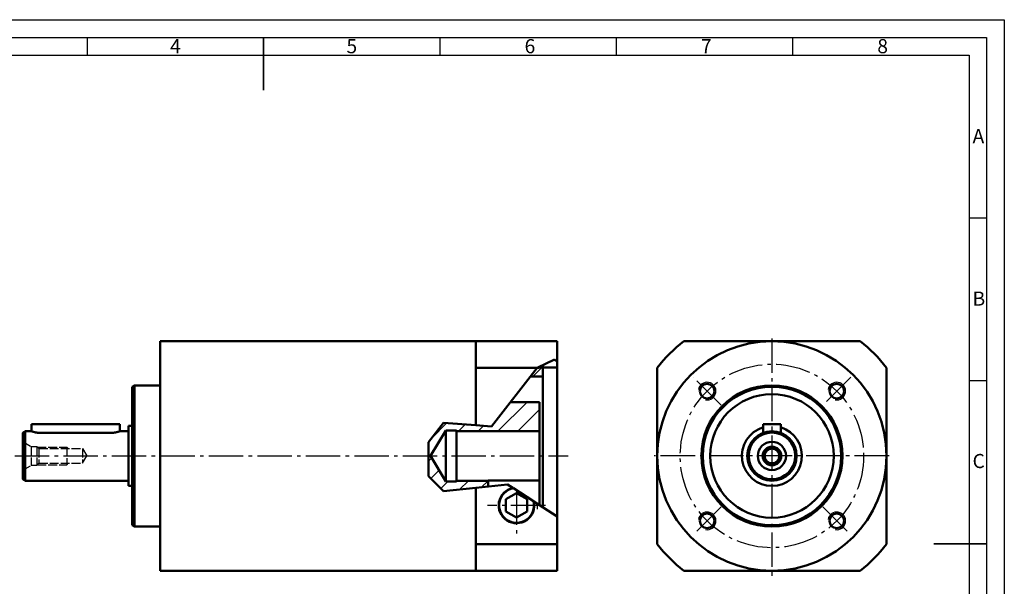
# Model space of a CAD drawing. Extents: x -25 to 395, y -19 to 278.
# Drawn here: x 116 to 395, y 118 to 278 of the extents above; entities that cross this region are included whole.
import ezdxf

# ---------------------------------------------------------------- set-up
doc = ezdxf.new("R2010")
doc.units = 0
doc.linetypes.add('AM_DIN_G_W050', pattern=[13.75, 9.75, -1.5, 1, -1.5])
doc.linetypes.add('GEN3A', pattern=[3.1, 2.5, -0.6])
for name, color, linetype in [('15019961-0', 7, 'Continuous'), ('15019961-8', 1, 'Continuous'), ('15019961-9', 253, 'Continuous'), ('3A', 6, 'GEN3A')]:
    doc.layers.add(name, color=color, linetype=linetype)
for name, color, linetype, lineweight in [('AM_7', 4, 'AM_DIN_G_W050', 25), ('AM_8', 1, 'Continuous', 25), ('AM_BOR', 7, 'Continuous', 50), ('Sichtbare Kanten', 7, 'Continuous', 50)]:
    doc.layers.add(name, color=color, linetype=linetype, lineweight=lineweight)
doc.styles.add('ACDINTS', font='isocp.shx', dxfattribs={"height": 1})

# ---------------------------------------------------------------- blocks, each defined once
blk = doc.blocks.new('DIN_A3')
for p, q in [((5, 292), (415, 292)), ((415, 292), (415, 5))]:
    blk.add_line(p, q)
at = {"layer": 'AM_BOR', "color": 1, "lineweight": 25}
for p, q in [((0, 297), (420, 297)), ((420, 297), (420, 0)), ((160, 292), (160, 287)), ((260, 292), (260, 287)), ((310, 292), (310, 287)), ((360, 292), (360, 287)), ((10, 287), (410, 287)), ((410, 287), (410, 10)), ((415, 240.83), (410, 240.83)), ((415, 194.664), (410, 194.664))]:
    blk.add_line(p, q, dxfattribs=at)
at = {"layer": 'AM_BOR', "color": 2, "lineweight": 35}
for p, q in [((210, 292), (210, 277)), ((415, 148.5), (400, 148.5))]:
    blk.add_line(p, q, dxfattribs=at)
at = {"layer": 'AM_BOR', "color": 1, "lineweight": 25, "style": 'ACDINTS'}
for s, p in [('4', (183.5, 287.5)), ('5', (233.5, 287.5)), ('6', (284, 287.5)), ('7', (334, 287.5)), ('8', (384, 287.5)), ('A', (411, 262)), ('B', (411, 216)), ('C', (411, 170))]:
    blk.add_text(s, height=4, dxfattribs=at).set_placement(p)

msp = doc.modelspace()

# ---------------------------------------------------------------- hatches: boundary and pattern name
at = {"layer": 'AM_8'}
h = msp.add_hatch(dxfattribs=at)
h.set_pattern_fill('ANSI31', color=256, scale=31.75, style=0)
h.set_pattern_definition([(45, (0, 0), (-2.80633, 2.80633), [])])
h.paths.add_polyline_path([(255.23, 170.18), (263.47, 170.18), (263.47, 161.91), (239.97, 161.91), (239.97, 162.16), (236.97, 162.16), (232.61, 154.91), (236.97, 147.66), (239.97, 147.66), (239.97, 147.91), (248.97, 147.91), (248.97, 146.25), (236.29, 144.97), (232, 149.18), (232, 158.78), (236.29, 164.26), (249.84, 163.29)])
h.paths.add_polyline_path([(262.77, 179.84), (263.47, 179.84), (263.79, 180.38), (267.71, 182.28), (268.47, 181.54), (268.47, 180.01), (264.47, 180.01), (264.47, 177.41), (260.87, 177.41)])

# ---------------------------------------------------------------- linework, layer by layer
at = {"layer": '15019961-0'}
msp.add_line((116.97, 154.91), (116.97, 154.91), dxfattribs=at)
at = {"layer": '15019961-8'}
msp.add_line((116.97, 150.82), (117.08, 150.93), dxfattribs=at)
at = {"layer": '15019961-9'}
msp.add_line((116.97, 154.91), (116.97, 154.92), dxfattribs=at)
at = {"layer": '3A'}
for p, q in [((116.97, 158.97), (119.39, 157.57)), ((119.39, 157.57), (120.97, 157.57)), ((119.39, 157.57), (119.39, 152.27)), ((120.97, 157.57), (121.55, 156.99)), ((120.97, 157.57), (120.97, 152.27)), ((121.12, 157.42), (129.47, 157.42)), ((121.55, 156.99), (133.97, 156.99)), ((121.55, 156.99), (121.55, 152.85)), ((129.47, 157.42), (129.9, 156.99)), ((129.47, 157.42), (129.47, 152.42)), ((133.97, 156.99), (133.97, 152.85)), ((133.97, 156.99), (135.16, 154.92)), ((133.97, 152.85), (135.16, 154.92)), ((116.97, 150.87), (119.39, 152.27)), ((119.39, 152.27), (120.97, 152.27)), ((120.97, 152.27), (121.55, 152.85)), ((121.12, 152.42), (129.47, 152.42)), ((121.55, 152.85), (133.97, 152.85)), ((129.47, 152.42), (129.9, 152.85))]:
    msp.add_line(p, q, dxfattribs=at)
at = {"layer": 'AM_7'}
for p, q in [((329.39, 188.22), (329.39, 120.97)), ((314.98, 169.31), (307.03, 177.27)), ((351.75, 177.27), (343.8, 169.31)), ((114.75, 154.91), (271.59, 154.91)), ((362.58, 154.91), (295.99, 154.91)), ((256.97, 145.19), (256.97, 132.73)), ((265.15, 140.91), (248.79, 140.91)), ((314.98, 140.5), (307.03, 132.55)), ((343.8, 140.5), (351.75, 132.55))]:
    msp.add_line(p, q, dxfattribs=at)
msp.add_circle((329.39, 154.91), 26, dxfattribs=at)
at = {"layer": 'Sichtbare Kanten', "linetype": 'Continuous', "lineweight": 50}
for p, q in [((155.97, 122.41), (155.97, 187.41)), ((155.97, 187.41), (245.47, 187.41)), ((268.47, 187.41), (245.47, 187.41)), ((245.47, 179.9), (245.47, 187.41)), ((268.47, 181.54), (268.47, 187.41)), ((329.39, 187.41), (304.39, 187.41)), ((354.38, 187.41), (329.39, 187.41)), ((267.71, 182.28), (262.83, 179.91)), ((268.47, 181.54), (267.71, 182.28)), ((268.47, 181.54), (268.47, 180.01)), ((245.47, 163.6), (245.47, 179.9)), ((245.47, 179.9), (262.82, 179.9)), ((249.84, 163.29), (262.82, 179.9)), ((262.77, 179.84), (263.47, 179.84)), ((262.83, 179.91), (262.82, 179.9)), ((263.47, 179.84), (263.79, 180.38)), ((263.47, 180.22), (263.47, 179.84)), ((264.47, 180.01), (264.47, 177.41)), ((268.47, 180.01), (264.47, 180.01)), ((268.47, 137.8), (268.47, 180.01)), ((296.89, 179.9), (296.89, 154.91)), ((361.89, 154.91), (361.89, 179.9)), ((264.47, 177.41), (260.87, 177.41)), ((264.47, 140.37), (264.47, 177.41)), ((147.97, 174.5), (148.67, 174.91)), ((147.97, 135.31), (147.97, 174.5)), ((148.67, 174.91), (155.97, 174.91)), ((148.67, 174.91), (148.67, 134.91)), ((255.23, 170.18), (263.47, 170.18)), ((263.47, 170.18), (263.47, 161.91)), ((116.97, 161.5), (117.67, 161.91)), ((117.67, 161.91), (119.47, 161.91)), ((117.67, 161.91), (117.67, 147.91)), ((119.47, 163.91), (121.97, 163.91)), ((119.47, 163.91), (119.47, 161.91)), ((141.97, 163.91), (121.97, 163.91)), ((141.97, 163.91), (144.47, 163.91)), ((144.47, 163.91), (144.47, 161.91)), ((144.47, 161.91), (146.97, 161.91)), ((146.97, 146.41), (146.97, 163.41)), ((146.97, 163.41), (147.97, 163.41)), ((236.29, 164.26), (232, 158.78)), ((236.97, 162.16), (232.61, 154.91)), ((245.47, 163.6), (236.29, 164.26)), ((239.97, 162.16), (236.97, 162.16)), ((236.97, 147.66), (236.97, 162.16)), ((239.97, 161.91), (239.97, 162.16)), ((263.47, 161.91), (239.97, 161.91)), ((239.97, 147.91), (239.97, 161.91)), ((245.47, 163.6), (249.84, 163.29)), ((263.47, 147.98), (263.47, 161.91)), ((326.89, 163.91), (326.89, 161.45)), ((326.89, 163.91), (331.89, 163.91)), ((331.89, 163.91), (331.89, 161.45)), ((116.97, 148.31), (116.97, 161.5)), ((141.97, 161.45), (121.97, 161.45)), ((232, 158.78), (232, 149.18)), ((232.61, 154.91), (236.97, 147.66)), ((296.89, 154.91), (296.89, 129.91)), ((361.89, 129.91), (361.89, 154.91)), ((116.97, 148.31), (117.67, 147.91)), ((232, 149.18), (236.29, 144.97)), ((248.97, 147.98), (263.47, 147.98)), ((248.97, 147.91), (248.97, 147.98)), ((263.47, 147.98), (263.47, 141.01)), ((117.67, 147.91), (146.97, 147.91)), ((146.97, 146.41), (147.97, 146.41)), ((236.29, 144.97), (245.47, 145.9)), ((236.97, 147.66), (239.97, 147.66)), ((239.97, 147.91), (248.97, 147.91)), ((239.97, 147.66), (239.97, 147.91)), ((254.45, 146.81), (245.47, 145.9)), ((245.47, 129.91), (245.47, 145.9)), ((248.97, 147.91), (248.97, 146.25)), ((255.93, 145.85), (254.45, 146.81)), ((261.75, 142.12), (256.08, 145.75)), ((253.97, 142.64), (256.97, 144.37)), ((253.97, 139.18), (253.97, 142.64)), ((256.97, 144.37), (259.97, 142.64)), ((259.97, 142.64), (259.97, 139.18)), ((268.47, 137.8), (261.9, 142.02)), ((256.97, 137.44), (253.97, 139.18)), ((259.97, 139.18), (256.97, 137.44)), ((268.47, 137.8), (268.47, 129.91)), ((147.97, 135.31), (148.67, 134.91)), ((148.67, 134.91), (155.97, 134.91)), ((268.47, 129.91), (245.47, 129.91)), ((245.47, 122.41), (245.47, 129.91)), ((268.47, 122.41), (268.47, 129.91)), ((155.97, 122.41), (245.47, 122.41)), ((245.47, 122.41), (268.47, 122.41)), ((304.39, 122.41), (329.39, 122.41)), ((329.39, 122.41), (354.38, 122.41))]:
    msp.add_line(p, q, dxfattribs=at)
for points in [[(121.97, 161.45), (121.81, 161.45), (121.65, 161.45), (121.49, 161.46), (121.32, 161.48), (121.17, 161.5), (121.01, 161.52), (120.86, 161.54), (120.71, 161.57), (120.57, 161.59), (120.44, 161.62), (120.32, 161.65), (120.2, 161.68), (120.09, 161.71), (119.99, 161.74), (119.9, 161.77), (119.81, 161.79), (119.73, 161.82), (119.66, 161.84), (119.6, 161.86), (119.56, 161.88), (119.52, 161.89), (119.49, 161.9), (119.48, 161.91), (119.47, 161.91)], [(144.47, 161.91), (144.46, 161.91), (144.45, 161.9), (144.42, 161.89), (144.38, 161.88), (144.34, 161.86), (144.28, 161.84), (144.21, 161.82), (144.13, 161.79), (144.04, 161.77), (143.95, 161.74), (143.84, 161.71), (143.74, 161.68), (143.62, 161.65), (143.5, 161.62), (143.37, 161.59), (143.23, 161.57), (143.08, 161.54), (142.93, 161.52), (142.77, 161.5), (142.62, 161.48), (142.45, 161.46), (142.29, 161.45), (142.13, 161.45), (141.97, 161.45)], [(256.08, 145.75), (256.08, 145.76), (256.07, 145.76), (256.06, 145.77), (256.06, 145.77), (256.05, 145.77), (256.05, 145.78), (256.04, 145.78), (256.03, 145.79), (256.03, 145.79), (256.02, 145.79), (256.01, 145.8), (256.01, 145.8), (256, 145.81), (255.99, 145.81), (255.99, 145.81), (255.98, 145.82), (255.98, 145.82), (255.97, 145.83), (255.96, 145.83), (255.96, 145.84), (255.95, 145.84), (255.94, 145.84), (255.94, 145.85), (255.93, 145.85)], [(261.9, 142.02), (261.89, 142.02), (261.89, 142.03), (261.88, 142.03), (261.87, 142.03), (261.87, 142.04), (261.86, 142.04), (261.85, 142.05), (261.85, 142.05), (261.84, 142.06), (261.83, 142.06), (261.83, 142.06), (261.82, 142.07), (261.82, 142.07), (261.81, 142.08), (261.8, 142.08), (261.8, 142.08), (261.79, 142.09), (261.78, 142.09), (261.78, 142.1), (261.77, 142.1), (261.76, 142.1), (261.76, 142.11), (261.75, 142.11), (261.75, 142.12)]]:
    msp.add_lwpolyline(points, dxfattribs=at)
for centre, radius in [((329.39, 154.91), 32.5), ((311, 173.29), 2.07), ((329.39, 154.91), 20), ((329.39, 154.91), 19.6), ((347.77, 173.29), 2.07), ((329.39, 154.91), 17.5), ((329.39, 154.91), 7), ((329.39, 154.91), 6.6), ((329.39, 154.91), 4), ((329.39, 154.91), 2.65), ((329.39, 154.91), 2.07), ((311, 136.52), 2.07), ((347.77, 136.52), 2.07)]:
    msp.add_circle(centre, radius, dxfattribs=at)
for centre, radius, start, end in [((329.39, 154.91), 41, 127.5631, 142.4369), ((329.39, 154.91), 41, 37.5631, 52.4369), ((329.39, 154.91), 8.5, 107.1046, 72.8954), ((256.97, 140.91), 5.05, 101.8761, 12.7006), ((256.97, 140.91), 4.93, 100.3626, 14.214), ((329.39, 154.91), 41, 217.5631, 232.4369), ((329.39, 154.91), 41, 307.5631, 322.4369)]:
    msp.add_arc(centre, radius, start, end, dxfattribs=at)
at = {"layer": 'Sichtbare Kanten', "linetype": 'Continuous', "lineweight": 25}
for centre, radius, start, end in [((311, 173.29), 2.5, 260, 170), ((347.77, 173.29), 2.5, 260, 170), ((329.39, 154.91), 2.5, 260, 170), ((256.97, 140.91), 6, 350, 4.1418), ((311, 136.52), 2.5, 260, 170), ((347.77, 136.52), 2.5, 260, 170)]:
    msp.add_arc(centre, radius, start, end, dxfattribs=at)

# ---------------------------------------------------------------- block references
at = {"lineweight": 0}
msp.add_blockref('DIN_A3', (-24.74, -18.52), dxfattribs=at)

doc.saveas('drawing.dxf')
